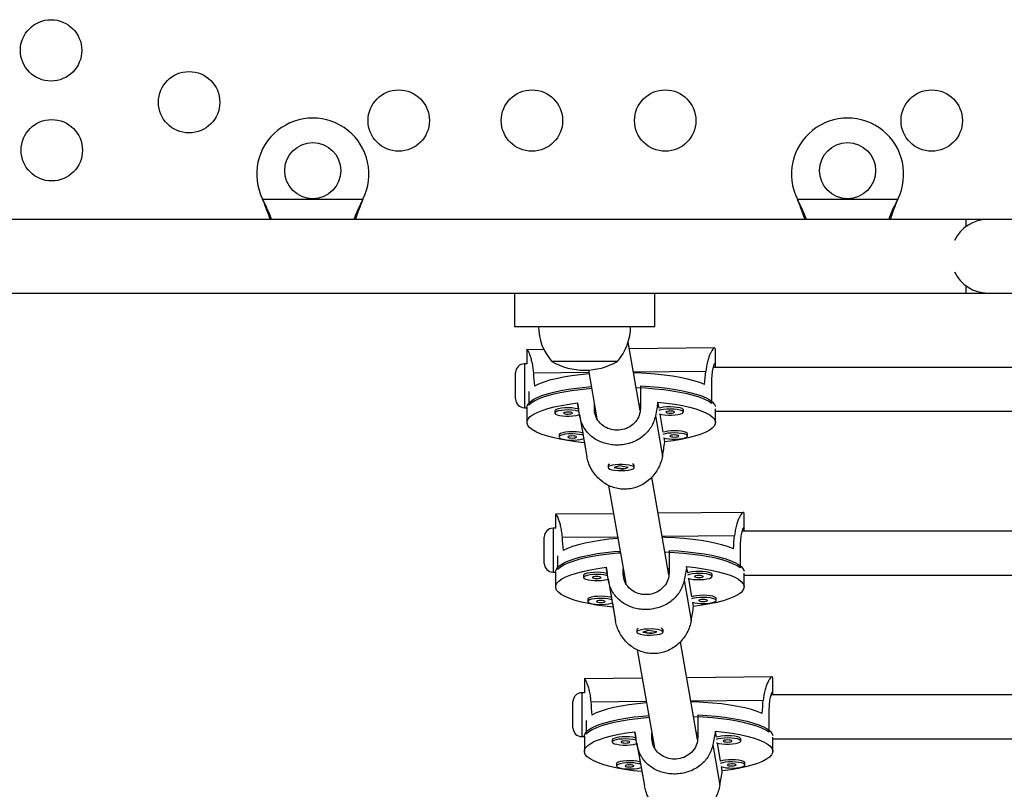
# Model space of a CAD drawing. Extents: x 1603 to 2337, y 1658 to 2386.
# Drawn here: x 2016 to 2030, y 1977 to 1988 of the extents above; entities that cross this region are included whole.
import ezdxf

# ---------------------------------------------------------------- set-up
doc = ezdxf.new("R2010")
doc.units = 0
doc.header["$LTSCALE"] = 0.125
doc.header["$MEASUREMENT"] = 0
doc.layers.add('CONTOUR', color=7, linetype='CONTINUOUS')

msp = doc.modelspace()

# ---------------------------------------------------------------- linework, layer by layer
at = {"layer": 'CONTOUR'}
for p, q in [((2019.1309, 1984.9691), (2019.1185, 1984.999)), ((2019.1309, 1984.9751), (2019.1185, 1984.999)), ((2019.1185, 1984.999), (2020.5498, 1984.999)), ((2020.5498, 1984.999), (2020.5373, 1984.9691)), ((2020.5498, 1984.999), (2020.5373, 1984.9751)), ((2026.7559, 1984.9691), (2026.7435, 1984.999)), ((2026.7559, 1984.9751), (2026.7435, 1984.999)), ((2026.7435, 1984.999), (2028.1748, 1984.999)), ((2028.1748, 1984.999), (2028.1623, 1984.9691)), ((2028.1748, 1984.999), (2028.1623, 1984.9751)), ((2019.1309, 1984.9751), (2019.1309, 1984.9691)), ((2020.5373, 1984.9751), (2020.5373, 1984.9691)), ((2026.7559, 1984.9751), (2026.7559, 1984.9691)), ((2028.1623, 1984.9751), (2028.1623, 1984.9691)), ((2029.1466, 1984.7115), (2015.1116, 1984.7115)), ((2029.4591, 1984.7115), (2029.1466, 1984.7115)), ((2029.1466, 1984.7115), (2029.1466, 1984.6084)), ((2044.9591, 1984.7115), (2029.4591, 1984.7115)), ((2029.1466, 1983.7647), (2029.1466, 1983.6615)), ((2015.1119, 1983.6615), (2029.1466, 1983.6615)), ((2022.7091, 1983.6615), (2022.7091, 1983.1865)), ((2024.7091, 1983.1865), (2024.7091, 1983.6615)), ((2029.1466, 1983.6615), (2029.4591, 1983.6615)), ((2029.4591, 1983.6615), (2044.9591, 1983.6615)), ((2022.7091, 1983.1865), (2024.7091, 1983.1865)), ((2024.5002, 1981.9869), (2024.3304, 1982.9598)), ((2025.5686, 1982.8783), (2024.3467, 1982.8666)), ((2023.1294, 1982.8549), (2022.8833, 1982.8526)), ((2022.8874, 1982.8502), (2022.8874, 1982.6523)), ((2025.5749, 1982.6303), (2025.5749, 1982.8502)), ((2022.8894, 1982.6523), (2022.8505, 1982.6523)), ((2022.8505, 1982.6523), (2022.8505, 1982.0273)), ((2023.289, 1982.6865), (2023.2404, 1982.6865)), ((2023.2915, 1982.6865), (2023.2404, 1982.6865)), ((2024.1779, 1982.6865), (2023.289, 1982.6865)), ((2024.1779, 1982.6865), (2023.2915, 1982.6865)), ((2035.8674, 1982.6005), (2025.5421, 1982.6005)), ((2022.7255, 1982.1523), (2022.7255, 1982.5273)), ((2022.9791, 1982.5251), (2023.7705, 1982.5327)), ((2023.7652, 1982.5632), (2023.8864, 1981.8687)), ((2024.4039, 1982.5387), (2025.4393, 1982.5486)), ((2024.5058, 1982.3379), (2024.5058, 1982.0189)), ((2025.5198, 1982.4078), (2025.5198, 1982.0888)), ((2022.9158, 1982.2587), (2022.9158, 1982.0639)), ((2023.6428, 1981.9015), (2023.6075, 1982.0959)), ((2023.6075, 1982.0959), (2023.6229, 1982.0072)), ((2023.8501, 1982.0126), (2023.8501, 1982.0767)), ((2024.4842, 1982.0789), (2024.5058, 1982.0791)), ((2024.7712, 1982.0182), (2024.7557, 1982.1069)), ((2022.8505, 1982.0273), (2022.8874, 1982.0273)), ((2022.8874, 1982.0299), (2022.8874, 1981.8173)), ((2023.2853, 1981.9809), (2023.2853, 1981.9505)), ((2023.6366, 1981.9291), (2023.6825, 1981.666)), ((2023.6428, 1981.9015), (2023.7433, 1981.3255)), ((2023.8501, 1982.0126), (2023.8627, 1981.9406)), ((2024.719, 1981.9117), (2024.8195, 1981.3358)), ((2024.8307, 1981.677), (2024.7854, 1981.9365)), ((2025.1175, 1981.9644), (2025.1175, 1981.9948)), ((2025.5749, 1981.8173), (2025.5749, 1982.0114)), ((2025.5749, 1981.9755), (2035.8657, 1981.9755)), ((2023.3448, 1981.6397), (2023.3448, 1981.6093)), ((2025.177, 1981.6233), (2025.177, 1981.6537)), ((2023.6961, 1981.588), (2023.7066, 1981.5276)), ((2023.7066, 1981.5276), (2023.7433, 1981.3255)), ((2024.8549, 1981.5386), (2024.845, 1981.5953)), ((2024.0437, 1981.2036), (2024.0437, 1981.1732)), ((2024.0532, 1981.2179), (2024.0492, 1981.2141)), ((2024.206, 1981.1959), (2024.1312, 1981.1724)), ((2024.3312, 1981.174), (2024.206, 1981.1959)), ((2024.4131, 1981.2141), (2024.4083, 1981.2188)), ((2024.4187, 1981.1732), (2024.4187, 1981.2036)), ((2024.1312, 1981.1724), (2024.2563, 1981.1505)), ((2024.2563, 1981.1505), (2024.3312, 1981.174)), ((2024.2563, 1981.157), (2024.2563, 1981.1505)), ((2024.0521, 1980.9191), (2024.2956, 1979.5239)), ((2024.9094, 1979.6421), (2024.6663, 1981.0355)), ((2024.1225, 1980.5157), (2023.2925, 1980.5078)), ((2023.2966, 1980.5054), (2023.2966, 1980.3075)), ((2025.9778, 1980.5334), (2024.7559, 1980.5218)), ((2025.9841, 1980.2854), (2025.9841, 1980.5054)), ((2023.2986, 1980.3075), (2023.2598, 1980.3075)), ((2023.2598, 1980.3075), (2023.2598, 1979.6825)), ((2035.8674, 1980.266), (2025.9537, 1980.266)), ((2023.1348, 1979.8075), (2023.1348, 1980.1825)), ((2023.3883, 1980.1803), (2024.1798, 1980.1879)), ((2024.8131, 1980.1939), (2025.8485, 1980.2038)), ((2024.915, 1979.9931), (2024.915, 1979.6741)), ((2025.929, 1980.063), (2025.929, 1979.744)), ((2023.325, 1979.9139), (2023.325, 1979.719)), ((2023.2598, 1979.6825), (2023.2966, 1979.6825)), ((2023.2966, 1979.6851), (2023.2966, 1979.4725)), ((2024.052, 1979.5566), (2024.0167, 1979.7511)), ((2024.0167, 1979.7511), (2024.0322, 1979.6624)), ((2024.2593, 1979.6678), (2024.2593, 1979.7318)), ((2024.2593, 1979.6678), (2024.2719, 1979.5958)), ((2024.8934, 1979.734), (2024.915, 1979.7343)), ((2025.1804, 1979.6733), (2025.1649, 1979.7621)), ((2025.5267, 1979.6196), (2025.5267, 1979.65)), ((2025.9841, 1979.4725), (2025.9841, 1979.67)), ((2023.6945, 1979.6361), (2023.6945, 1979.6057)), ((2024.0458, 1979.5843), (2024.0917, 1979.3212)), ((2024.052, 1979.5566), (2024.1525, 1978.9807)), ((2025.1282, 1979.5669), (2025.2288, 1978.991)), ((2025.2399, 1979.3322), (2025.1947, 1979.5917)), ((2025.9841, 1979.641), (2035.8657, 1979.641)), ((2023.7541, 1979.2949), (2023.7541, 1979.2645)), ((2024.1053, 1979.2431), (2024.1159, 1979.1828)), ((2025.2641, 1979.1938), (2025.2542, 1979.2505)), ((2025.5862, 1979.2785), (2025.5862, 1979.3088)), ((2024.1159, 1979.1828), (2024.1525, 1978.9807)), ((2024.4529, 1978.8587), (2024.4529, 1978.8284)), ((2024.4624, 1978.8731), (2024.4584, 1978.8693)), ((2024.6152, 1978.851), (2024.5404, 1978.8276)), ((2024.5404, 1978.8276), (2024.6655, 1978.8057)), ((2024.7404, 1978.8291), (2024.6152, 1978.851)), ((2024.6655, 1978.8057), (2024.7404, 1978.8291)), ((2024.6655, 1978.8122), (2024.6655, 1978.8057)), ((2024.8224, 1978.8693), (2024.8175, 1978.8739)), ((2024.8279, 1978.8284), (2024.8279, 1978.8587)), ((2025.3187, 1977.2973), (2025.0755, 1978.6907)), ((2024.4614, 1978.5743), (2024.7048, 1977.1791)), ((2024.5318, 1978.1709), (2023.7017, 1978.1629)), ((2023.7059, 1978.1606), (2023.7059, 1977.9626)), ((2026.387, 1978.1886), (2025.1651, 1978.1769)), ((2026.3934, 1977.9406), (2026.3934, 1978.1606)), ((2023.544, 1977.4626), (2023.544, 1977.8376)), ((2023.7079, 1977.9626), (2023.669, 1977.9626)), ((2023.669, 1977.9626), (2023.669, 1977.3376)), ((2023.7975, 1977.8355), (2024.589, 1977.843)), ((2025.2224, 1977.8491), (2026.2577, 1977.859)), ((2035.8674, 1977.9315), (2026.3663, 1977.9315)), ((2026.3382, 1977.7181), (2026.3382, 1977.3991)), ((2023.7342, 1977.569), (2023.7342, 1977.3742)), ((2025.3243, 1977.6483), (2025.3243, 1977.3293)), ((2024.4612, 1977.2118), (2024.4259, 1977.4063)), ((2024.4259, 1977.4063), (2024.4414, 1977.3175)), ((2025.5896, 1977.3285), (2025.5741, 1977.4173)), ((2023.669, 1977.3376), (2023.7059, 1977.3376)), ((2023.7059, 1977.3403), (2023.7059, 1977.1276)), ((2024.1037, 1977.2912), (2024.1037, 1977.2609)), ((2024.6686, 1977.323), (2024.6686, 1977.387)), ((2024.6686, 1977.323), (2024.6811, 1977.251)), ((2025.3026, 1977.3892), (2025.3243, 1977.3894)), ((2025.317, 1977.3065), (2025.3203, 1977.3065)), ((2025.9359, 1977.2748), (2025.9359, 1977.3052)), ((2026.3934, 1977.1276), (2026.3934, 1977.3293)), ((2026.3934, 1977.3065), (2035.8657, 1977.3065)), ((2024.455, 1977.2395), (2024.5009, 1976.9764)), ((2024.4612, 1977.2118), (2024.5617, 1976.6358)), ((2025.5375, 1977.2221), (2025.638, 1976.6461)), ((2025.6492, 1976.9874), (2025.6039, 1977.2468)), ((2024.1633, 1976.9501), (2024.1633, 1976.9197)), ((2024.5145, 1976.8983), (2024.5251, 1976.838)), ((2025.6733, 1976.849), (2025.6634, 1976.9057)), ((2025.9955, 1976.9336), (2025.9955, 1976.964)), ((2024.5251, 1976.838), (2024.5617, 1976.6358))]:
    msp.add_line(p, q, dxfattribs=at)
at = {"layer": 'CONTOUR', "flags": 128}
for points in [[(2023.7748, 1982.5081), (2023.772, 1982.5079), (2023.645, 1982.4953), (2023.5242, 1982.4798), (2023.4109, 1982.4614), (2023.3061, 1982.4404), (2023.2112, 1982.417), (2023.1269, 1982.3915), (2023.0543, 1982.3641), (2022.994, 1982.335)], [(2025.4214, 1982.3583), (2025.3512, 1982.386), (2025.2693, 1982.412), (2025.1764, 1982.4358), (2025.0736, 1982.4573), (2024.9619, 1982.4763), (2024.8425, 1982.4924), (2024.7167, 1982.5056), (2024.5858, 1982.5157), (2024.4511, 1982.5226), (2024.4065, 1982.5241)], [(2022.8874, 1982.0299), (2022.8899, 1982.0491), (2022.9052, 1982.081), (2022.9342, 1982.1123), (2022.9767, 1982.1427), (2023.0322, 1982.172), (2023.1001, 1982.1998), (2023.1797, 1982.2258), (2023.2702, 1982.2499), (2023.3707, 1982.2716), (2023.4801, 1982.2908), (2023.5973, 1982.3073), (2023.7211, 1982.321), (2023.8062, 1982.3284)], [(2024.5058, 1982.3379), (2024.6381, 1982.3298), (2024.7662, 1982.3185), (2024.8888, 1982.3043), (2025.0045, 1982.2872), (2025.1123, 1982.2675), (2025.2109, 1982.2453), (2025.2993, 1982.2208), (2025.3767, 1982.1944), (2025.4422, 1982.1663), (2025.4951, 1982.1368), (2025.5349, 1982.1061), (2025.5613, 1982.0747), (2025.5738, 1982.0428), (2025.5738, 1982.0426)], [(2023.8114, 1982.2984), (2023.7749, 1982.2955), (2023.6488, 1982.2831), (2023.5287, 1982.2677), (2023.4158, 1982.2496), (2023.3115, 1982.2289), (2023.2166, 1982.2058), (2023.1323, 1982.1806), (2023.0593, 1982.1535), (2022.9985, 1982.1248), (2022.9505, 1982.0948), (2022.9158, 1982.0639)], [(2025.5198, 1982.0888), (2025.4743, 1982.119), (2025.416, 1982.148), (2025.3454, 1982.1754), (2025.2633, 1982.201), (2025.1705, 1982.2245), (2025.0679, 1982.2457), (2024.9566, 1982.2644), (2024.8379, 1982.2803), (2024.7128, 1982.2933), (2024.5828, 1982.3032), (2024.4491, 1982.31), (2024.4438, 1982.3102)], [(2023.7066, 1981.5276), (2023.5827, 1981.5417), (2023.4655, 1981.5587), (2023.3564, 1981.5785), (2023.2565, 1981.6007), (2023.1668, 1981.6252), (2023.0884, 1981.6518), (2023.022, 1981.68), (2022.9683, 1981.7098), (2022.9279, 1981.7406), (2022.9012, 1981.7723), (2022.8885, 1981.8044), (2022.89, 1981.8367), (2022.9055, 1981.8688), (2022.9351, 1981.9003), (2022.9782, 1981.9309), (2023.0345, 1981.9604), (2023.1035, 1981.9884), (2023.1843, 1982.0145), (2023.2761, 1982.0386), (2023.378, 1982.0603), (2023.4888, 1982.0795), (2023.6075, 1982.0959)], [(2024.7557, 1982.1069), (2024.8797, 1982.0928), (2024.9968, 1982.0758), (2025.106, 1982.0561), (2025.2058, 1982.0338), (2025.2955, 1982.0093), (2025.3739, 1981.9828), (2025.4403, 1981.9545), (2025.494, 1981.9248), (2025.5344, 1981.8939), (2025.5611, 1981.8623), (2025.5738, 1981.8301), (2025.5724, 1981.7978), (2025.5568, 1981.7658), (2025.5273, 1981.7343), (2025.4841, 1981.7036), (2025.4278, 1981.6741), (2025.3589, 1981.6462), (2025.2781, 1981.62), (2025.1862, 1981.596), (2025.0844, 1981.5742), (2024.9735, 1981.555), (2024.8549, 1981.5386)], [(2025.1175, 1981.9948), (2025.1145, 1982.0026), (2025.0988, 1982.0139), (2025.0705, 1982.0239), (2025.0318, 1982.0317), (2024.9855, 1982.0368), (2024.9351, 1982.0387), (2024.8844, 1982.0374), (2024.837, 1982.0329), (2024.7965, 1982.0257), (2024.7712, 1982.0182)], [(2023.6229, 1982.0072), (2023.6133, 1982.01), (2023.5746, 1982.0178), (2023.5283, 1982.0228), (2023.4779, 1982.0248), (2023.4272, 1982.0235), (2023.3798, 1982.019), (2023.3393, 1982.0117), (2023.3088, 1982.0021), (2023.2903, 1981.991), (2023.2853, 1981.9809)], [(2023.6288, 1981.9749), (2023.6133, 1981.9796), (2023.5746, 1981.9874), (2023.5283, 1981.9924), (2023.4779, 1981.9944), (2023.4272, 1981.9931), (2023.3798, 1981.9886), (2023.3393, 1981.9813), (2023.3088, 1981.9718), (2023.2903, 1981.9606), (2023.2855, 1981.9487)], [(2023.2855, 1981.9487), (2023.2945, 1981.9369), (2023.3167, 1981.9262), (2023.3505, 1981.9172), (2023.3934, 1981.9107), (2023.4422, 1981.9072), (2023.4932, 1981.9069), (2023.5428, 1981.9098), (2023.5871, 1981.9157), (2023.623, 1981.9242), (2023.6366, 1981.9291)], [(2023.4104, 1981.9499), (2023.4161, 1981.9444), (2023.4304, 1981.9397), (2023.4513, 1981.9368), (2023.4754, 1981.9359), (2023.4991, 1981.9372), (2023.5188, 1981.9406), (2023.5315, 1981.9455), (2023.5352, 1981.9511), (2023.5295, 1981.9566), (2023.5152, 1981.9613), (2023.4943, 1981.9642), (2023.4702, 1981.9651), (2023.4465, 1981.9638), (2023.4268, 1981.9604), (2023.4141, 1981.9555), (2023.4104, 1981.9499)], [(2024.774, 1981.9401), (2024.8077, 1981.9312), (2024.8506, 1981.9247), (2024.8994, 1981.9211), (2024.9504, 1981.9208), (2024.9999, 1981.9237), (2025.0443, 1981.9296), (2025.0801, 1981.9382), (2025.1049, 1981.9486), (2025.1166, 1981.9602), (2025.1145, 1981.9722), (2025.0988, 1981.9836), (2025.0705, 1981.9935), (2025.0318, 1982.0013), (2024.9855, 1982.0064), (2024.9351, 1982.0083), (2024.8844, 1982.007), (2024.837, 1982.0026), (2024.7965, 1981.9953), (2024.766, 1981.9857)], [(2024.8675, 1981.9638), (2024.8733, 1981.9583), (2024.8876, 1981.9537), (2024.9085, 1981.9507), (2024.9325, 1981.9498), (2024.9562, 1981.9512), (2024.976, 1981.9545), (2024.9887, 1981.9594), (2024.9924, 1981.965), (2024.9867, 1981.9706), (2024.9723, 1981.9752), (2024.9515, 1981.9782), (2024.9274, 1981.9791), (2024.9037, 1981.9777), (2024.884, 1981.9744), (2024.8713, 1981.9695), (2024.8675, 1981.9638)], [(2023.6825, 1981.666), (2023.6728, 1981.6688), (2023.6341, 1981.6766), (2023.5879, 1981.6817), (2023.5375, 1981.6836), (2023.4867, 1981.6823), (2023.4394, 1981.6778), (2023.3989, 1981.6706), (2023.3683, 1981.661), (2023.3499, 1981.6498), (2023.3448, 1981.6397)], [(2023.6883, 1981.6337), (2023.6728, 1981.6384), (2023.6341, 1981.6462), (2023.5879, 1981.6513), (2023.5375, 1981.6532), (2023.4867, 1981.6519), (2023.4394, 1981.6475), (2023.3989, 1981.6402), (2023.3683, 1981.6306), (2023.3499, 1981.6195), (2023.345, 1981.6076)], [(2023.4699, 1981.6087), (2023.4756, 1981.6032), (2023.49, 1981.5986), (2023.5108, 1981.5956), (2023.5349, 1981.5947), (2023.5586, 1981.5961), (2023.5783, 1981.5994), (2023.591, 1981.6043), (2023.5948, 1981.6099), (2023.5891, 1981.6155), (2023.5747, 1981.6201), (2023.5539, 1981.6231), (2023.5298, 1981.624), (2023.5061, 1981.6226), (2023.4864, 1981.6193), (2023.4737, 1981.6144), (2023.4699, 1981.6087)], [(2024.8335, 1981.5989), (2024.8673, 1981.59), (2024.9101, 1981.5835), (2024.9589, 1981.58), (2025.01, 1981.5796), (2025.0595, 1981.5826), (2025.1038, 1981.5885), (2025.1397, 1981.597), (2025.1644, 1981.6075), (2025.1762, 1981.6191), (2025.1741, 1981.631), (2025.1583, 1981.6424), (2025.13, 1981.6524), (2025.0913, 1981.6601), (2025.0451, 1981.6652), (2024.9947, 1981.6672), (2024.9439, 1981.6659), (2024.8965, 1981.6614), (2024.8561, 1981.6541), (2024.8256, 1981.6446)], [(2025.177, 1981.6537), (2025.1741, 1981.6614), (2025.1583, 1981.6728), (2025.13, 1981.6827), (2025.0913, 1981.6905), (2025.0451, 1981.6956), (2024.9947, 1981.6975), (2024.9439, 1981.6962), (2024.8965, 1981.6918), (2024.8561, 1981.6845), (2024.8307, 1981.677)], [(2024.9271, 1981.6227), (2024.9328, 1981.6171), (2024.9472, 1981.6125), (2024.968, 1981.6095), (2024.9921, 1981.6087), (2025.0158, 1981.61), (2025.0355, 1981.6134), (2025.0482, 1981.6182), (2025.052, 1981.6239), (2025.0463, 1981.6294), (2025.0319, 1981.634), (2025.0111, 1981.637), (2024.987, 1981.6379), (2024.9633, 1981.6366), (2024.9436, 1981.6332), (2024.9309, 1981.6283), (2024.9271, 1981.6227)], [(2023.345, 1981.6076), (2023.354, 1981.5958), (2023.3762, 1981.585), (2023.4101, 1981.5761), (2023.4529, 1981.5696), (2023.5017, 1981.566), (2023.5528, 1981.5657), (2023.6023, 1981.5686), (2023.6466, 1981.5745), (2023.6825, 1981.5831), (2023.6961, 1981.588)], [(2024.3435, 1981.2083), (2024.2988, 1981.2141), (2024.2491, 1981.2169), (2024.1981, 1981.2164), (2024.1495, 1981.2127), (2024.107, 1981.2061), (2024.0737, 1981.197), (2024.0521, 1981.1862), (2024.0437, 1981.1744), (2024.0493, 1981.1625), (2024.0684, 1981.1514), (2024.0995, 1981.1419), (2024.1404, 1981.1348), (2024.188, 1981.1305), (2024.2388, 1981.1293), (2024.2891, 1981.1314), (2024.3351, 1981.1366), (2024.3733, 1981.1446), (2024.401, 1981.1546), (2024.4162, 1981.166), (2024.4176, 1981.178), (2024.4051, 1981.1896), (2024.3798, 1981.1999), (2024.3435, 1981.2083)], [(2024.184, 1980.1633), (2024.1812, 1980.1631), (2024.0542, 1980.1505), (2023.9335, 1980.135), (2023.8201, 1980.1166), (2023.7154, 1980.0956), (2023.6204, 1980.0722), (2023.5361, 1980.0467), (2023.4635, 1980.0192), (2023.4032, 1979.9902)], [(2025.8306, 1980.0134), (2025.7605, 1980.0412), (2025.6785, 1980.0672), (2025.5856, 1980.091), (2025.4828, 1980.1125), (2025.3711, 1980.1314), (2025.2517, 1980.1476), (2025.1259, 1980.1608), (2024.995, 1980.1709), (2024.8603, 1980.1778), (2024.8157, 1980.1793)], [(2023.2966, 1979.6851), (2023.2991, 1979.7043), (2023.3144, 1979.7361), (2023.3434, 1979.7674), (2023.3859, 1979.7979), (2023.4414, 1979.8272), (2023.5093, 1979.855), (2023.5889, 1979.881), (2023.6794, 1979.905), (2023.7799, 1979.9268), (2023.8893, 1979.946), (2024.0065, 1979.9625), (2024.1303, 1979.9762), (2024.2154, 1979.9836)], [(2024.2206, 1979.9536), (2024.1842, 1979.9507), (2024.058, 1979.9383), (2023.9379, 1979.9229), (2023.8251, 1979.9048), (2023.7207, 1979.8841), (2023.6258, 1979.861), (2023.5415, 1979.8358), (2023.4686, 1979.8087), (2023.4078, 1979.78), (2023.3597, 1979.75), (2023.325, 1979.719)], [(2025.929, 1979.744), (2025.8836, 1979.7742), (2025.8252, 1979.8031), (2025.7547, 1979.8306), (2025.6725, 1979.8562), (2025.5797, 1979.8797), (2025.4771, 1979.9009), (2025.3658, 1979.9196), (2025.2471, 1979.9355), (2025.122, 1979.9484), (2024.992, 1979.9584), (2024.8583, 1979.9652), (2024.853, 1979.9654)], [(2024.915, 1979.9931), (2025.0474, 1979.9849), (2025.1755, 1979.9737), (2025.298, 1979.9595), (2025.4138, 1979.9424), (2025.5215, 1979.9227), (2025.6201, 1979.9004), (2025.7085, 1979.876), (2025.7859, 1979.8496), (2025.8514, 1979.8215), (2025.9043, 1979.7919), (2025.9442, 1979.7613), (2025.9705, 1979.7299), (2025.983, 1979.698), (2025.9831, 1979.6975)], [(2024.1159, 1979.1828), (2023.9919, 1979.1969), (2023.8747, 1979.2139), (2023.7656, 1979.2336), (2023.6657, 1979.2559), (2023.5761, 1979.2804), (2023.4976, 1979.3069), (2023.4312, 1979.3352), (2023.3775, 1979.365), (2023.3371, 1979.3958), (2023.3104, 1979.4275), (2023.2978, 1979.4596), (2023.2992, 1979.4919), (2023.3148, 1979.5239), (2023.3443, 1979.5555), (2023.3874, 1979.5861), (2023.4438, 1979.6156), (2023.5127, 1979.6435), (2023.5935, 1979.6697), (2023.6853, 1979.6938), (2023.7872, 1979.7155), (2023.898, 1979.7347), (2024.0167, 1979.7511)], [(2024.0322, 1979.6624), (2024.0225, 1979.6651), (2023.9838, 1979.6729), (2023.9375, 1979.678), (2023.8872, 1979.6799), (2023.8364, 1979.6786), (2023.789, 1979.6742), (2023.7486, 1979.6669), (2023.718, 1979.6573), (2023.6996, 1979.6462), (2023.6945, 1979.6361)], [(2024.038, 1979.63), (2024.0225, 1979.6348), (2023.9838, 1979.6425), (2023.9375, 1979.6476), (2023.8872, 1979.6496), (2023.8364, 1979.6483), (2023.789, 1979.6438), (2023.7486, 1979.6365), (2023.718, 1979.6269), (2023.6996, 1979.6158), (2023.6947, 1979.6039)], [(2025.1649, 1979.7621), (2025.2889, 1979.748), (2025.4061, 1979.731), (2025.5152, 1979.7113), (2025.6151, 1979.689), (2025.7047, 1979.6645), (2025.7831, 1979.638), (2025.8496, 1979.6097), (2025.9032, 1979.58), (2025.9436, 1979.5491), (2025.9703, 1979.5174), (2025.983, 1979.4853), (2025.9816, 1979.453), (2025.966, 1979.421), (2025.9365, 1979.3894), (2025.8933, 1979.3588), (2025.837, 1979.3293), (2025.7681, 1979.3014), (2025.6873, 1979.2752), (2025.5955, 1979.2512), (2025.4936, 1979.2294), (2025.3828, 1979.2102), (2025.2641, 1979.1938)], [(2025.1832, 1979.5953), (2025.2169, 1979.5863), (2025.2598, 1979.5799), (2025.3086, 1979.5763), (2025.3596, 1979.576), (2025.4092, 1979.5789), (2025.4535, 1979.5848), (2025.4894, 1979.5933), (2025.5141, 1979.6038), (2025.5259, 1979.6154), (2025.5238, 1979.6274), (2025.508, 1979.6387), (2025.4797, 1979.6487), (2025.441, 1979.6565), (2025.3947, 1979.6616), (2025.3444, 1979.6635), (2025.2936, 1979.6622), (2025.2462, 1979.6577), (2025.2057, 1979.6505), (2025.1752, 1979.6409)], [(2025.5267, 1979.65), (2025.5238, 1979.6578), (2025.508, 1979.6691), (2025.4797, 1979.6791), (2025.441, 1979.6869), (2025.3947, 1979.6919), (2025.3444, 1979.6939), (2025.2936, 1979.6926), (2025.2462, 1979.6881), (2025.2057, 1979.6808), (2025.1804, 1979.6733)], [(2023.6947, 1979.6039), (2023.7037, 1979.5921), (2023.7259, 1979.5814), (2023.7597, 1979.5724), (2023.8026, 1979.5659), (2023.8514, 1979.5624), (2023.9024, 1979.562), (2023.952, 1979.565), (2023.9963, 1979.5709), (2024.0322, 1979.5794), (2024.0458, 1979.5843)], [(2023.8196, 1979.6051), (2023.8253, 1979.5995), (2023.8397, 1979.5949), (2023.8605, 1979.5919), (2023.8846, 1979.5911), (2023.9083, 1979.5924), (2023.928, 1979.5958), (2023.9407, 1979.6006), (2023.9445, 1979.6063), (2023.9387, 1979.6118), (2023.9244, 1979.6164), (2023.9036, 1979.6194), (2023.8795, 1979.6203), (2023.8558, 1979.619), (2023.8361, 1979.6156), (2023.8233, 1979.6107), (2023.8196, 1979.6051)], [(2025.2768, 1979.619), (2025.2825, 1979.6135), (2025.2969, 1979.6089), (2025.3177, 1979.6059), (2025.3418, 1979.605), (2025.3655, 1979.6063), (2025.3852, 1979.6097), (2025.3979, 1979.6146), (2025.4017, 1979.6202), (2025.3959, 1979.6258), (2025.3816, 1979.6304), (2025.3608, 1979.6334), (2025.3367, 1979.6342), (2025.313, 1979.6329), (2025.2932, 1979.6295), (2025.2805, 1979.6247), (2025.2768, 1979.619)], [(2024.0917, 1979.3212), (2024.0821, 1979.324), (2024.0433, 1979.3318), (2023.9971, 1979.3368), (2023.9467, 1979.3388), (2023.8959, 1979.3375), (2023.8486, 1979.333), (2023.8081, 1979.3257), (2023.7775, 1979.3162), (2023.7591, 1979.305), (2023.7541, 1979.2949)], [(2024.0976, 1979.2889), (2024.0821, 1979.2936), (2024.0433, 1979.3014), (2023.9971, 1979.3065), (2023.9467, 1979.3084), (2023.8959, 1979.3071), (2023.8486, 1979.3026), (2023.8081, 1979.2954), (2023.7775, 1979.2858), (2023.7591, 1979.2746), (2023.7542, 1979.2627)], [(2023.7542, 1979.2627), (2023.7632, 1979.251), (2023.7855, 1979.2402), (2023.8193, 1979.2312), (2023.8622, 1979.2248), (2023.9109, 1979.2212), (2023.962, 1979.2209), (2024.0115, 1979.2238), (2024.0558, 1979.2297), (2024.0917, 1979.2382), (2024.1053, 1979.2431)], [(2023.8791, 1979.2639), (2023.8848, 1979.2584), (2023.8992, 1979.2538), (2023.92, 1979.2508), (2023.9441, 1979.2499), (2023.9678, 1979.2512), (2023.9875, 1979.2546), (2024.0002, 1979.2595), (2024.004, 1979.2651), (2023.9983, 1979.2707), (2023.9839, 1979.2753), (2023.9631, 1979.2783), (2023.939, 1979.2791), (2023.9153, 1979.2778), (2023.8956, 1979.2744), (2023.8829, 1979.2696), (2023.8791, 1979.2639)], [(2025.2427, 1979.2541), (2025.2765, 1979.2452), (2025.3194, 1979.2387), (2025.3681, 1979.2352), (2025.4192, 1979.2348), (2025.4687, 1979.2377), (2025.513, 1979.2437), (2025.5489, 1979.2522), (2025.5736, 1979.2626), (2025.5854, 1979.2743), (2025.5833, 1979.2862), (2025.5675, 1979.2976), (2025.5392, 1979.3075), (2025.5005, 1979.3153), (2025.4543, 1979.3204), (2025.4039, 1979.3223), (2025.3531, 1979.321), (2025.3058, 1979.3166), (2025.2653, 1979.3093), (2025.2348, 1979.2998)], [(2025.5862, 1979.3088), (2025.5833, 1979.3166), (2025.5675, 1979.328), (2025.5392, 1979.3379), (2025.5005, 1979.3457), (2025.4543, 1979.3508), (2025.4039, 1979.3527), (2025.3531, 1979.3514), (2025.3058, 1979.347), (2025.2653, 1979.3397), (2025.2399, 1979.3322)], [(2025.3363, 1979.2779), (2025.342, 1979.2723), (2025.3564, 1979.2677), (2025.3772, 1979.2647), (2025.4013, 1979.2638), (2025.425, 1979.2652), (2025.4447, 1979.2685), (2025.4574, 1979.2734), (2025.4612, 1979.2791), (2025.4555, 1979.2846), (2025.4411, 1979.2892), (2025.4203, 1979.2922), (2025.3962, 1979.2931), (2025.3725, 1979.2917), (2025.3528, 1979.2884), (2025.3401, 1979.2835), (2025.3363, 1979.2779)], [(2024.7527, 1978.8635), (2024.708, 1978.8693), (2024.6583, 1978.8721), (2024.6073, 1978.8716), (2024.5587, 1978.8679), (2024.5162, 1978.8613), (2024.4829, 1978.8522), (2024.4613, 1978.8414), (2024.453, 1978.8296), (2024.4585, 1978.8177), (2024.4776, 1978.8066), (2024.5087, 1978.7971), (2024.5496, 1978.79), (2024.5972, 1978.7856), (2024.648, 1978.7845), (2024.6983, 1978.7866), (2024.7443, 1978.7918), (2024.7825, 1978.7997), (2024.8102, 1978.8098), (2024.8254, 1978.8212), (2024.8268, 1978.8331), (2024.8143, 1978.8447), (2024.789, 1978.8551), (2024.7527, 1978.8635)], [(2026.2398, 1977.6686), (2026.1697, 1977.6964), (2026.0877, 1977.7223), (2025.9948, 1977.7462), (2025.892, 1977.7677), (2025.7803, 1977.7866), (2025.661, 1977.8027), (2025.5351, 1977.8159), (2025.4042, 1977.826), (2025.2696, 1977.8329), (2025.2249, 1977.8345)], [(2024.5933, 1977.8185), (2024.5904, 1977.8183), (2024.4635, 1977.8057), (2024.3427, 1977.7901), (2024.2293, 1977.7718), (2024.1246, 1977.7508), (2024.0296, 1977.7274), (2023.9453, 1977.7019), (2023.8727, 1977.6744), (2023.8125, 1977.6454)], [(2023.7059, 1977.3403), (2023.7084, 1977.3595), (2023.7236, 1977.3913), (2023.7527, 1977.4226), (2023.7951, 1977.4531), (2023.8506, 1977.4823), (2023.9185, 1977.5101), (2023.9981, 1977.5362), (2024.0887, 1977.5602), (2024.1891, 1977.5819), (2024.2986, 1977.6012), (2024.4157, 1977.6177), (2024.5395, 1977.6314), (2024.6246, 1977.6388)], [(2024.6299, 1977.6088), (2024.5934, 1977.6058), (2024.4672, 1977.5934), (2024.3471, 1977.5781), (2024.2343, 1977.56), (2024.1299, 1977.5393), (2024.0351, 1977.5162), (2023.9507, 1977.491), (2023.8778, 1977.4639), (2023.817, 1977.4352), (2023.769, 1977.4052), (2023.7342, 1977.3742)], [(2026.3382, 1977.3991), (2026.2928, 1977.4293), (2026.2345, 1977.4583), (2026.1639, 1977.4858), (2026.0817, 1977.5114), (2025.9889, 1977.5349), (2025.8863, 1977.5561), (2025.7751, 1977.5747), (2025.6563, 1977.5906), (2025.5312, 1977.6036), (2025.4012, 1977.6136), (2025.2675, 1977.6204), (2025.2622, 1977.6206)], [(2025.3243, 1977.6483), (2025.4566, 1977.6401), (2025.5847, 1977.6289), (2025.7072, 1977.6147), (2025.823, 1977.5976), (2025.9307, 1977.5778), (2026.0293, 1977.5556), (2026.1177, 1977.5312), (2026.1951, 1977.5048), (2026.2606, 1977.4766), (2026.3135, 1977.4471), (2026.3534, 1977.4165), (2026.3797, 1977.385), (2026.3922, 1977.3531), (2026.3925, 1977.3517)], [(2024.5251, 1976.838), (2024.4011, 1976.8521), (2024.2839, 1976.8691), (2024.1748, 1976.8888), (2024.0749, 1976.9111), (2023.9853, 1976.9356), (2023.9068, 1976.9621), (2023.8404, 1976.9904), (2023.7867, 1977.0201), (2023.7463, 1977.051), (2023.7197, 1977.0827), (2023.707, 1977.1148), (2023.7084, 1977.1471), (2023.724, 1977.1791), (2023.7535, 1977.2107), (2023.7966, 1977.2413), (2023.853, 1977.2708), (2023.9219, 1977.2987), (2024.0027, 1977.3249), (2024.0945, 1977.3489), (2024.1964, 1977.3707), (2024.3072, 1977.3899), (2024.4259, 1977.4063)], [(2025.5741, 1977.4173), (2025.6981, 1977.4032), (2025.8153, 1977.3862), (2025.9244, 1977.3664), (2026.0243, 1977.3442), (2026.1139, 1977.3197), (2026.1924, 1977.2931), (2026.2588, 1977.2649), (2026.3125, 1977.2351), (2026.3529, 1977.2043), (2026.3795, 1977.1726), (2026.3922, 1977.1405), (2026.3908, 1977.1082), (2026.3752, 1977.0761), (2026.3457, 1977.0446), (2026.3026, 1977.014), (2026.2462, 1976.9845), (2026.1773, 1976.9566), (2026.0965, 1976.9304), (2026.0047, 1976.9063), (2025.9028, 1976.8846), (2025.792, 1976.8654), (2025.6733, 1976.849)], [(2024.4414, 1977.3175), (2024.4317, 1977.3203), (2024.393, 1977.3281), (2024.3468, 1977.3332), (2024.2964, 1977.3351), (2024.2456, 1977.3338), (2024.1982, 1977.3294), (2024.1578, 1977.3221), (2024.1272, 1977.3125), (2024.1088, 1977.3014), (2024.1037, 1977.2912)], [(2024.4472, 1977.2852), (2024.4317, 1977.2899), (2024.393, 1977.2977), (2024.3468, 1977.3028), (2024.2964, 1977.3047), (2024.2456, 1977.3034), (2024.1982, 1977.299), (2024.1578, 1977.2917), (2024.1272, 1977.2821), (2024.1088, 1977.271), (2024.1039, 1977.2591)], [(2024.2288, 1977.2603), (2024.2345, 1977.2547), (2024.2489, 1977.2501), (2024.2697, 1977.2471), (2024.2938, 1977.2462), (2024.3175, 1977.2476), (2024.3372, 1977.2509), (2024.3499, 1977.2558), (2024.3537, 1977.2615), (2024.348, 1977.267), (2024.3336, 1977.2716), (2024.3128, 1977.2746), (2024.2887, 1977.2755), (2024.265, 1977.2741), (2024.2453, 1977.2708), (2024.2326, 1977.2659), (2024.2288, 1977.2603)], [(2025.5924, 1977.2504), (2025.6262, 1977.2415), (2025.669, 1977.235), (2025.7178, 1977.2315), (2025.7688, 1977.2312), (2025.8184, 1977.2341), (2025.8627, 1977.24), (2025.8986, 1977.2485), (2025.9233, 1977.259), (2025.9351, 1977.2706), (2025.933, 1977.2825), (2025.9172, 1977.2939), (2025.8889, 1977.3039), (2025.8502, 1977.3117), (2025.804, 1977.3167), (2025.7536, 1977.3187), (2025.7028, 1977.3174), (2025.6554, 1977.3129), (2025.615, 1977.3056), (2025.5845, 1977.2961)], [(2025.9359, 1977.3052), (2025.933, 1977.3129), (2025.9172, 1977.3243), (2025.8889, 1977.3343), (2025.8502, 1977.342), (2025.804, 1977.3471), (2025.7536, 1977.3491), (2025.7028, 1977.3478), (2025.6554, 1977.3433), (2025.615, 1977.336), (2025.5896, 1977.3285)], [(2025.686, 1977.2742), (2025.6917, 1977.2687), (2025.7061, 1977.264), (2025.7269, 1977.2611), (2025.751, 1977.2602), (2025.7747, 1977.2615), (2025.7944, 1977.2649), (2025.8071, 1977.2698), (2025.8109, 1977.2754), (2025.8051, 1977.2809), (2025.7908, 1977.2856), (2025.77, 1977.2885), (2025.7459, 1977.2894), (2025.7222, 1977.2881), (2025.7025, 1977.2847), (2025.6898, 1977.2798), (2025.686, 1977.2742)], [(2024.1039, 1977.2591), (2024.1129, 1977.2473), (2024.1351, 1977.2365), (2024.169, 1977.2276), (2024.2118, 1977.2211), (2024.2606, 1977.2176), (2024.3117, 1977.2172), (2024.3612, 1977.2201), (2024.4055, 1977.2261), (2024.4414, 1977.2346), (2024.455, 1977.2395)], [(2024.5009, 1976.9764), (2024.4913, 1976.9792), (2024.4526, 1976.9869), (2024.4063, 1976.992), (2024.3559, 1976.994), (2024.3052, 1976.9927), (2024.2578, 1976.9882), (2024.2173, 1976.9809), (2024.1867, 1976.9713), (2024.1683, 1976.9602), (2024.1633, 1976.9501)], [(2025.9955, 1976.964), (2025.9925, 1976.9718), (2025.9768, 1976.9831), (2025.9485, 1976.9931), (2025.9098, 1977.0009), (2025.8635, 1977.006), (2025.8131, 1977.0079), (2025.7624, 1977.0066), (2025.715, 1977.0021), (2025.6745, 1976.9949), (2025.6492, 1976.9874)], [(2024.5068, 1976.9441), (2024.4913, 1976.9488), (2024.4526, 1976.9566), (2024.4063, 1976.9616), (2024.3559, 1976.9636), (2024.3052, 1976.9623), (2024.2578, 1976.9578), (2024.2173, 1976.9505), (2024.1867, 1976.941), (2024.1683, 1976.9298), (2024.1634, 1976.9179)], [(2024.1634, 1976.9179), (2024.1724, 1976.9061), (2024.1947, 1976.8954), (2024.2285, 1976.8864), (2024.2714, 1976.8799), (2024.3202, 1976.8764), (2024.3712, 1976.8761), (2024.4207, 1976.879), (2024.4651, 1976.8849), (2024.5009, 1976.8934), (2024.5145, 1976.8983)], [(2024.2883, 1976.9191), (2024.2941, 1976.9136), (2024.3084, 1976.9089), (2024.3292, 1976.906), (2024.3533, 1976.9051), (2024.377, 1976.9064), (2024.3967, 1976.9098), (2024.4094, 1976.9147), (2024.4132, 1976.9203), (2024.4075, 1976.9258), (2024.3931, 1976.9305), (2024.3723, 1976.9334), (2024.3482, 1976.9343), (2024.3245, 1976.933), (2024.3048, 1976.9296), (2024.2921, 1976.9247), (2024.2883, 1976.9191)], [(2025.652, 1976.9093), (2025.6857, 1976.9004), (2025.7286, 1976.8939), (2025.7773, 1976.8903), (2025.8284, 1976.89), (2025.8779, 1976.8929), (2025.9223, 1976.8988), (2025.9581, 1976.9074), (2025.9829, 1976.9178), (2025.9946, 1976.9294), (2025.9925, 1976.9414), (2025.9768, 1976.9528), (2025.9485, 1976.9627), (2025.9098, 1976.9705), (2025.8635, 1976.9756), (2025.8131, 1976.9775), (2025.7624, 1976.9762), (2025.715, 1976.9718), (2025.6745, 1976.9645), (2025.644, 1976.9549)], [(2025.7455, 1976.933), (2025.7512, 1976.9275), (2025.7656, 1976.9229), (2025.7864, 1976.9199), (2025.8105, 1976.919), (2025.8342, 1976.9204), (2025.8539, 1976.9237), (2025.8666, 1976.9286), (2025.8704, 1976.9342), (2025.8647, 1976.9398), (2025.8503, 1976.9444), (2025.8295, 1976.9474), (2025.8054, 1976.9483), (2025.7817, 1976.9469), (2025.762, 1976.9436), (2025.7493, 1976.9387), (2025.7455, 1976.933)]]:
    msp.add_lwpolyline(points, dxfattribs=at)
at = {"layer": 'CONTOUR'}
for centre, radius in [((2016.102, 1987.121), 0.4375), ((2018.0705, 1986.3816), 0.4375), ((2021.0591, 1986.1201), 0.4375), ((2022.9591, 1986.1201), 0.4375), ((2024.8591, 1986.1201), 0.4375), ((2028.6591, 1986.1201), 0.4375), ((2016.1119, 1985.6969), 0.4375), ((2019.8341, 1985.4065), 0.4), ((2027.4591, 1985.4065), 0.4)]:
    msp.add_circle(centre, radius, dxfattribs=at)
for centre, radius, start, end in [((2019.8341, 1985.3565), 0.8, 333.45664, 206.54336), ((2027.4591, 1985.3565), 0.8, 333.45664, 206.54336), ((2029.4591, 1984.1865), 0.525, 90, 154.79123), ((2029.4591, 1984.1865), 0.525, 205.20877, 270), ((2023.8185, 1983.1885), 0.7657, 180.14685, 220.96524), ((2023.5997, 1983.1885), 0.7657, 319.03476, 359.85315), ((2022.8505, 1982.5273), 0.125, 90, 180), ((2023.7091, 1983.5029), 0.9414, 240.13717, 299.86283), ((2022.8505, 1982.1523), 0.125, 180, 270), ((2024.074, 1981.1929), 0.0322, 107.94221, 160.63125), ((2024.38, 1981.1851), 0.0429, 25.48999, 75.44126), ((2023.2598, 1980.1825), 0.125, 90, 180), ((2023.2598, 1979.8075), 0.125, 180, 270), ((2024.4832, 1978.8481), 0.0322, 107.94221, 160.63125), ((2024.7892, 1978.8403), 0.0429, 25.48999, 75.44126), ((2023.669, 1977.8376), 0.125, 90, 180), ((2023.669, 1977.4626), 0.125, 180, 270)]:
    msp.add_arc(centre, radius, start, end, dxfattribs=at)
for centre, major_axis, ratio, start_param, end_param in [((2024.2312, 1985.3804), (0.0594, 7.0946), 0.1892181, 1.9865745, 2.0160354), ((2024.2312, 1985.3804), (0.0594, 7.0946), 0.1892181, 4.2739398, 4.3034008), ((2024.2312, 1978.6491), (1.3394, 7.4285), 0.0145533, 1.0892483, 1.1187092), ((2024.2312, 1978.6491), (1.3394, 7.4285), 0.0145533, 5.0850682, 5.1145292), ((2024.6404, 1983.0355), (0.0594, 7.0946), 0.1892181, 1.9865745, 2.0160354), ((2024.6404, 1983.0355), (0.0594, 7.0946), 0.1892181, 4.2739398, 4.3034008), ((2024.6404, 1976.3043), (1.3394, 7.4285), 0.0145533, 1.0892483, 1.1187092), ((2024.6404, 1976.3043), (1.3394, 7.4285), 0.0145533, 5.0850682, 5.1145292), ((2025.0496, 1980.6907), (0.0594, 7.0946), 0.1892181, 1.9865745, 2.0160354), ((2025.0496, 1980.6907), (0.0594, 7.0946), 0.1892181, 4.2739398, 4.3034008), ((2025.0496, 1973.9595), (1.3394, 7.4285), 0.0145533, 1.0892483, 1.1187092), ((2025.0496, 1973.9595), (1.3394, 7.4285), 0.0145533, 5.0850682, 5.1145292)]:
    msp.add_ellipse(centre, major_axis=major_axis, ratio=ratio, start_param=start_param, end_param=end_param, dxfattribs=at)
for points, knots in [([(2019.2486, 1984.7115), (2019.2338, 1984.7494), (2019.1999, 1984.8365), (2019.1558, 1984.925), (2019.1309, 1984.9751)], [0, 0, 0, 0, 0.4345577, 1, 1, 1, 1]), ([(2019.2262, 1984.7115), (2019.2246, 1984.7169), (2019.2115, 1984.7591), (2019.1797, 1984.8454), (2019.1479, 1984.9261), (2019.1309, 1984.9691)], [0, 0, 0, 0, 0.06420179, 0.50288868, 1, 1, 1, 1]), ([(2020.5373, 1984.9751), (2020.5142, 1984.9293), (2020.4695, 1984.8412), (2020.4363, 1984.7537), (2020.4203, 1984.7115)], [0, 0, 0, 0, 0.51863327, 1, 1, 1, 1]), ([(2020.5373, 1984.9691), (2020.5138, 1984.9117), (2020.4782, 1984.8249), (2020.4521, 1984.7402), (2020.4433, 1984.7115)], [0, 0, 0, 0, 0.6612293, 1, 1, 1, 1]), ([(2026.8736, 1984.7115), (2026.8588, 1984.7494), (2026.8249, 1984.8365), (2026.7808, 1984.925), (2026.7559, 1984.9751)], [0, 0, 0, 0, 0.4345577, 1, 1, 1, 1]), ([(2026.8512, 1984.7115), (2026.8496, 1984.7169), (2026.8365, 1984.7591), (2026.8047, 1984.8454), (2026.7729, 1984.9261), (2026.7559, 1984.9691)], [0, 0, 0, 0, 0.06420179, 0.50288868, 1, 1, 1, 1]), ([(2028.1623, 1984.9751), (2028.1392, 1984.9293), (2028.0945, 1984.8412), (2028.0613, 1984.7537), (2028.0453, 1984.7115)], [0, 0, 0, 0, 0.51863327, 1, 1, 1, 1]), ([(2028.1623, 1984.9691), (2028.1388, 1984.9117), (2028.1032, 1984.8249), (2028.0771, 1984.7402), (2028.0683, 1984.7115)], [0, 0, 0, 0, 0.6612293, 1, 1, 1, 1]), ([(2025.5742, 1982.8459), (2025.5744, 1982.8493), (2025.5753, 1982.8637), (2025.5708, 1982.8754), (2025.5611, 1982.8804), (2025.5463, 1982.8707), (2025.5281, 1982.8481), (2025.5072, 1982.8118), (2025.4853, 1982.7618), (2025.4646, 1982.698), (2025.4481, 1982.6262), (2025.442, 1982.5729), (2025.4393, 1982.5486)], [0, 0, 0, 0, 0.0321892, 0.1362818, 0.2435127, 0.3459913, 0.4511517, 0.5593406, 0.6703381, 0.7844593, 0.9020622, 1, 1, 1, 1]), ([(2022.8899, 1982.8515), (2022.89, 1982.8519), (2022.891, 1982.854), (2022.8979, 1982.8446), (2022.9096, 1982.8233), (2022.9249, 1982.7871), (2022.9417, 1982.7375), (2022.9583, 1982.674), (2022.9718, 1982.6025), (2022.9768, 1982.5493), (2022.9791, 1982.5251)], [0, 0, 0, 0, 0.0263591, 0.1582547, 0.2936019, 0.432847, 0.5757069, 0.7225872, 0.8739487, 1, 1, 1, 1]), ([(2025.5728, 1982.6005), (2025.5736, 1982.6087), (2025.5764, 1982.64), (2025.5732, 1982.6613), (2025.5622, 1982.6594), (2025.5452, 1982.6203), (2025.5287, 1982.5492), (2025.5205, 1982.4718), (2025.5199, 1982.4219), (2025.5198, 1982.4078)], [0, 0, 0, 0, 0.0625515, 0.2362052, 0.4062125, 0.5777406, 0.753693, 0.9303733, 1, 1, 1, 1]), ([(2024.719, 1981.9117), (2024.7123, 1981.884), (2024.6987, 1981.8276), (2024.6603, 1981.7511), (2024.6099, 1981.6818), (2024.5475, 1981.6215), (2024.473, 1981.5702), (2024.3895, 1981.5309), (2024.2989, 1981.5046), (2024.208, 1981.4925), (2024.1176, 1981.4938), (2024.0327, 1981.5071), (2023.9519, 1981.5321), (2023.877, 1981.568), (2023.8082, 1981.6154), (2023.7475, 1981.6745), (2023.6973, 1981.7453), (2023.6611, 1981.8217), (2023.6485, 1981.8765), (2023.6428, 1981.9015)], [0, 0, 0, 0, 0.0582328, 0.1182633, 0.1764613, 0.2361938, 0.2971702, 0.3599677, 0.4197589, 0.4815433, 0.5373058, 0.5947494, 0.6496472, 0.7059817, 0.7639386, 0.8234, 0.8845347, 0.9475347, 1, 1, 1, 1]), ([(2024.5058, 1982.0189), (2024.5023, 1981.9838), (2024.4952, 1981.9137), (2024.44, 1981.8218), (2024.3581, 1981.7513), (2024.2545, 1981.7097), (2024.143, 1981.7019), (2024.0372, 1981.7274), (2023.9466, 1981.7834), (2023.8806, 1981.8662), (2023.8528, 1981.9482), (2023.8507, 1981.9984), (2023.8501, 1982.0126)], [0, 0, 0, 0, 0.1051716, 0.2102661, 0.3173511, 0.4258281, 0.5321882, 0.6363148, 0.741373, 0.849141, 0.9573548, 1, 1, 1, 1]), ([(2024.8195, 1981.3358), (2024.8131, 1981.3067), (2024.7999, 1981.2476), (2024.7628, 1981.1639), (2024.7139, 1981.0862), (2024.653, 1981.0167), (2024.5801, 1980.9565), (2024.4979, 1980.9097), (2024.4083, 1980.878), (2024.3178, 1980.8635), (2024.2273, 1980.8652), (2024.1419, 1980.8816), (2024.0601, 1980.9119), (2023.984, 1980.9549), (2023.9138, 1981.0108), (2023.8515, 1981.079), (2023.7997, 1981.1585), (2023.7623, 1981.2419), (2023.7492, 1981.2994), (2023.7433, 1981.3255)], [0, 0, 0, 0, 0.0582328, 0.1182633, 0.1764613, 0.2361938, 0.2971702, 0.3599677, 0.4197589, 0.4815433, 0.5373058, 0.5947494, 0.6496472, 0.7059817, 0.7639386, 0.8234, 0.8845347, 0.9475347, 1, 1, 1, 1]), ([(2024.235, 1981.1573), (2024.2245, 1981.1576), (2024.2035, 1981.1583), (2024.1753, 1981.1642), (2024.155, 1981.1711), (2024.1488, 1981.1756), (2024.1465, 1981.1772)], [0, 0, 0, 0, 0.2787581, 0.5574201, 0.8385877, 1, 1, 1, 1]), ([(2024.2624, 1981.1595), (2024.2607, 1981.1592), (2024.2523, 1981.1576), (2024.2427, 1981.1574), (2024.235, 1981.1573)], [0, 0, 0, 0, 0.1981544, 1, 1, 1, 1]), ([(2023.2991, 1980.5067), (2023.2992, 1980.5071), (2023.3002, 1980.5092), (2023.3071, 1980.4998), (2023.3188, 1980.4785), (2023.3341, 1980.4423), (2023.3509, 1980.3927), (2023.3675, 1980.3292), (2023.381, 1980.2577), (2023.386, 1980.2045), (2023.3883, 1980.1803)], [0, 0, 0, 0, 0.0263591, 0.1582547, 0.2936019, 0.432847, 0.5757069, 0.7225872, 0.8739487, 1, 1, 1, 1]), ([(2025.9835, 1980.5011), (2025.9837, 1980.5045), (2025.9845, 1980.5189), (2025.98, 1980.5305), (2025.9704, 1980.5356), (2025.9556, 1980.5259), (2025.9373, 1980.5033), (2025.9165, 1980.467), (2025.8946, 1980.417), (2025.8738, 1980.3532), (2025.8573, 1980.2814), (2025.8512, 1980.2281), (2025.8485, 1980.2038)], [0, 0, 0, 0, 0.0321892, 0.1362818, 0.2435127, 0.3459913, 0.4511517, 0.5593406, 0.6703381, 0.7844593, 0.9020622, 1, 1, 1, 1]), ([(2025.9829, 1980.266), (2025.9833, 1980.2705), (2025.9857, 1980.2976), (2025.9824, 1980.3161), (2025.9714, 1980.3147), (2025.9545, 1980.2754), (2025.938, 1980.2044), (2025.9298, 1980.1269), (2025.9291, 1980.0771), (2025.929, 1980.063)], [0, 0, 0, 0, 0.0359645, 0.2145432, 0.389372, 0.5657649, 0.7467075, 0.9283987, 1, 1, 1, 1]), ([(2024.915, 1979.6741), (2024.9115, 1979.639), (2024.9044, 1979.5688), (2024.8492, 1979.477), (2024.7674, 1979.4064), (2024.6637, 1979.3649), (2024.5523, 1979.3571), (2024.4464, 1979.3826), (2024.3558, 1979.4386), (2024.2898, 1979.5213), (2024.262, 1979.6034), (2024.2599, 1979.6536), (2024.2593, 1979.6678)], [0, 0, 0, 0, 0.1051716, 0.2102661, 0.3173511, 0.4258281, 0.5321882, 0.6363148, 0.741373, 0.849141, 0.9573548, 1, 1, 1, 1]), ([(2025.1282, 1979.5669), (2025.1215, 1979.5392), (2025.1079, 1979.4828), (2025.0695, 1979.4063), (2025.0191, 1979.337), (2024.9567, 1979.2766), (2024.8822, 1979.2254), (2024.7987, 1979.1861), (2024.7081, 1979.1597), (2024.6172, 1979.1477), (2024.5268, 1979.1489), (2024.442, 1979.1623), (2024.3611, 1979.1872), (2024.2862, 1979.2231), (2024.2175, 1979.2706), (2024.1567, 1979.3297), (2024.1065, 1979.4004), (2024.0703, 1979.4768), (2024.0577, 1979.5317), (2024.052, 1979.5566)], [0, 0, 0, 0, 0.0582328, 0.1182633, 0.1764613, 0.2361938, 0.2971702, 0.3599677, 0.4197589, 0.4815433, 0.5373058, 0.5947494, 0.6496472, 0.7059817, 0.7639386, 0.8234, 0.8845347, 0.9475347, 1, 1, 1, 1]), ([(2025.2288, 1978.991), (2025.2223, 1978.9619), (2025.2091, 1978.9027), (2025.172, 1978.8191), (2025.1231, 1978.7414), (2025.0622, 1978.6719), (2024.9893, 1978.6117), (2024.9071, 1978.5649), (2024.8175, 1978.5332), (2024.727, 1978.5187), (2024.6365, 1978.5204), (2024.5511, 1978.5368), (2024.4694, 1978.5671), (2024.3932, 1978.6101), (2024.323, 1978.666), (2024.2607, 1978.7342), (2024.2089, 1978.8136), (2024.1715, 1978.8971), (2024.1584, 1978.9545), (2024.1525, 1978.9807)], [0, 0, 0, 0, 0.0582328, 0.1182633, 0.1764613, 0.2361938, 0.2971702, 0.3599677, 0.4197589, 0.4815433, 0.5373058, 0.5947494, 0.6496472, 0.7059817, 0.7639386, 0.8234, 0.8845347, 0.9475347, 1, 1, 1, 1]), ([(2024.6442, 1978.8125), (2024.6337, 1978.8128), (2024.6127, 1978.8135), (2024.5845, 1978.8193), (2024.5643, 1978.8263), (2024.558, 1978.8308), (2024.5557, 1978.8324)], [0, 0, 0, 0, 0.2787581, 0.5574201, 0.8385877, 1, 1, 1, 1]), ([(2024.6716, 1978.8147), (2024.6699, 1978.8144), (2024.6615, 1978.8128), (2024.6519, 1978.8126), (2024.6442, 1978.8125)], [0, 0, 0, 0, 0.1981544, 1, 1, 1, 1]), ([(2023.7083, 1978.1619), (2023.7085, 1978.1622), (2023.7095, 1978.1643), (2023.7163, 1978.155), (2023.728, 1978.1336), (2023.7433, 1978.0974), (2023.7602, 1978.0479), (2023.7767, 1977.9844), (2023.7902, 1977.9129), (2023.7952, 1977.8597), (2023.7975, 1977.8355)], [0, 0, 0, 0, 0.0263591, 0.1582547, 0.2936019, 0.432847, 0.5757069, 0.7225872, 0.8739487, 1, 1, 1, 1]), ([(2026.3927, 1978.1563), (2026.3929, 1978.1597), (2026.3937, 1978.1741), (2026.3892, 1978.1857), (2026.3796, 1978.1908), (2026.3648, 1978.1811), (2026.3466, 1978.1585), (2026.3257, 1978.1222), (2026.3038, 1978.0722), (2026.2831, 1978.0084), (2026.2665, 1977.9366), (2026.2605, 1977.8832), (2026.2577, 1977.859)], [0, 0, 0, 0, 0.0321892, 0.1362818, 0.2435127, 0.3459913, 0.4511517, 0.5593406, 0.6703381, 0.7844593, 0.9020622, 1, 1, 1, 1]), ([(2026.393, 1977.9315), (2026.393, 1977.9325), (2026.395, 1977.9554), (2026.3914, 1977.9707), (2026.3807, 1977.97), (2026.3637, 1977.9306), (2026.3472, 1977.8596), (2026.339, 1977.7821), (2026.3384, 1977.7322), (2026.3382, 1977.7181)], [0, 0, 0, 0, 0.0078254, 0.1916166, 0.3715485, 0.5530901, 0.7393142, 0.9263087, 1, 1, 1, 1]), ([(2025.3243, 1977.3293), (2025.3207, 1977.2942), (2025.3136, 1977.224), (2025.2585, 1977.1322), (2025.1766, 1977.0616), (2025.0729, 1977.0201), (2024.9615, 1977.0123), (2024.8556, 1977.0378), (2024.765, 1977.0938), (2024.6991, 1977.1765), (2024.6712, 1977.2586), (2024.6691, 1977.3088), (2024.6686, 1977.323)], [0, 0, 0, 0, 0.1051716, 0.2102661, 0.3173511, 0.4258281, 0.5321882, 0.6363148, 0.741373, 0.849141, 0.9573548, 1, 1, 1, 1]), ([(2025.5375, 1977.2221), (2025.5308, 1977.1943), (2025.5171, 1977.138), (2025.4788, 1977.0615), (2025.4283, 1976.9922), (2025.3659, 1976.9318), (2025.2915, 1976.8806), (2025.2079, 1976.8413), (2025.1174, 1976.8149), (2025.0264, 1976.8029), (2024.9361, 1976.8041), (2024.8512, 1976.8174), (2024.7703, 1976.8424), (2024.6954, 1976.8783), (2024.6267, 1976.9258), (2024.566, 1976.9849), (2024.5157, 1977.0556), (2024.4795, 1977.132), (2024.4669, 1977.1869), (2024.4612, 1977.2118)], [0, 0, 0, 0, 0.0582328, 0.1182633, 0.1764613, 0.2361938, 0.2971702, 0.3599677, 0.4197589, 0.4815433, 0.5373058, 0.5947494, 0.6496472, 0.7059817, 0.7639386, 0.8234, 0.8845347, 0.9475347, 1, 1, 1, 1]), ([(2025.638, 1976.6461), (2025.6315, 1976.617), (2025.6184, 1976.5579), (2025.5812, 1976.4743), (2025.5323, 1976.3965), (2025.4715, 1976.3271), (2025.3985, 1976.2669), (2025.3163, 1976.2201), (2025.2267, 1976.1884), (2025.1362, 1976.1739), (2025.0458, 1976.1756), (2024.9603, 1976.192), (2024.8786, 1976.2223), (2024.8024, 1976.2653), (2024.7322, 1976.3212), (2024.6699, 1976.3894), (2024.6181, 1976.4688), (2024.5807, 1976.5523), (2024.5677, 1976.6097), (2024.5617, 1976.6358)], [0, 0, 0, 0, 0.0582328, 0.1182633, 0.1764613, 0.2361938, 0.2971702, 0.3599677, 0.4197589, 0.4815433, 0.5373058, 0.5947494, 0.6496472, 0.7059817, 0.7639386, 0.8234, 0.8845347, 0.9475347, 1, 1, 1, 1])]:
    msp.add_open_spline(points, degree=3, knots=knots, dxfattribs=at)

doc.saveas('drawing.dxf')
